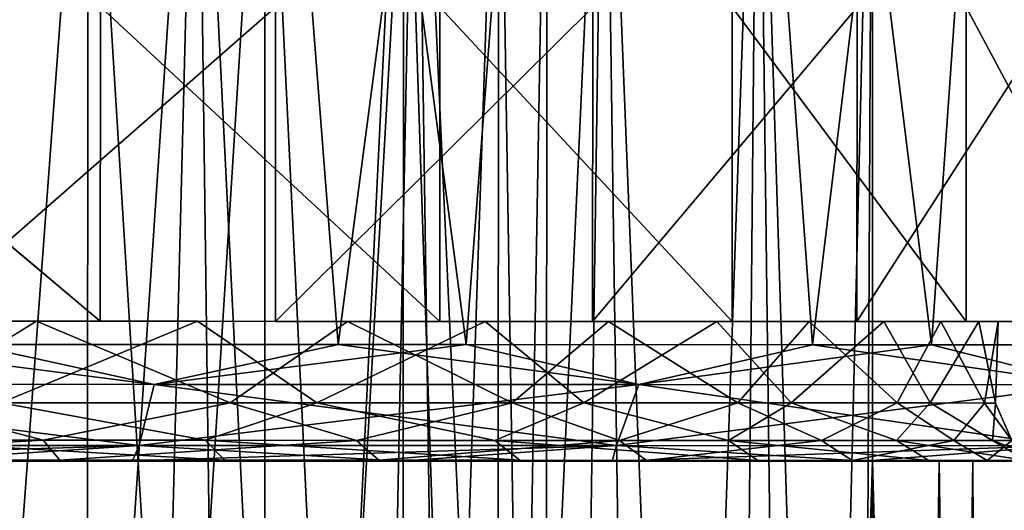
# Model space of a CAD drawing. Extents: x -0.063 to 0.236, y 0.001 to 0.11.
# Drawn here: x 0.02 to 0.028, y 0.088 to 0.093 of the extents above; entities that cross this region are included whole.
import ezdxf

# ---------------------------------------------------------------- set-up
doc = ezdxf.new("R2010")
doc.units = 0
doc.layers.add('L1_CHROM16', color=7, linetype='CONTINUOUS')
doc.layers.add('L7_CHROM10', color=7, linetype='CONTINUOUS')

msp = doc.modelspace()

# ---------------------------------------------------------------- linework, layer by layer
at = {"layer": 'L1_CHROM16', "color": 8, "invisible_edges": 8}
for points in [[(0.020494, 0.069324, 0.013439), (0.019096, 0.096324, 0.014231), (0.018228, 0.069325, 0.014628), (0.020494, 0.069324, 0.013439)], [(0.021196, 0.096324, -0.012974), (0.019385, 0.069324, -0.014079), (0.019096, 0.096324, -0.014231), (0.021196, 0.096324, -0.012974)], [(0.021196, 0.096324, 0.012974), (0.019096, 0.096324, 0.014231), (0.020494, 0.069324, 0.013439), (0.021196, 0.096324, 0.012974)], [(0.021548, 0.069324, -0.012711), (0.019385, 0.069324, -0.014079), (0.021196, 0.096324, -0.012974), (0.021548, 0.069324, -0.012711)], [(0.022539, 0.069323, 0.011901), (0.021196, 0.096324, 0.012974), (0.020494, 0.069324, 0.013439), (0.022539, 0.069323, 0.011901)], [(0.023079, 0.096323, -0.01141), (0.021548, 0.069324, -0.012711), (0.021196, 0.096324, -0.012974), (0.023079, 0.096323, -0.01141)], [(0.023079, 0.096323, 0.01141), (0.021196, 0.096324, 0.012974), (0.022539, 0.069323, 0.011901), (0.023079, 0.096323, 0.01141)], [(0.023463, 0.069323, -0.011014), (0.021548, 0.069324, -0.012711), (0.023079, 0.096323, -0.01141), (0.023463, 0.069323, -0.011014)], [(0.023079, 0.096323, 0.01141), (0.022539, 0.069323, 0.011901), (0.024312, 0.069323, 0.010056), (0.023079, 0.096323, 0.01141)], [(0.023079, 0.096323, -0.01141), (0.024699, 0.096322, -0.009575), (0.023463, 0.069323, -0.011014), (0.023079, 0.096323, -0.01141)], [(0.023079, 0.096323, 0.01141), (0.024312, 0.069323, 0.010056), (0.024699, 0.096322, 0.009575), (0.023079, 0.096323, 0.01141)], [(0.024699, 0.096322, -0.009575), (0.025081, 0.069322, -0.009032), (0.023463, 0.069323, -0.011014), (0.024699, 0.096322, -0.009575)], [(0.024699, 0.096322, 0.009575), (0.024312, 0.069323, 0.010056), (0.025766, 0.069322, 0.00795), (0.024699, 0.096322, 0.009575)], [(0.024699, 0.096322, -0.009575), (0.026018, 0.096322, -0.007513), (0.025081, 0.069322, -0.009032), (0.024699, 0.096322, -0.009575)], [(0.024699, 0.096322, 0.009575), (0.025766, 0.069322, 0.00795), (0.026018, 0.096322, 0.007513), (0.024699, 0.096322, 0.009575)], [(0.026018, 0.096322, -0.007513), (0.026361, 0.069322, -0.006816), (0.025081, 0.069322, -0.009032), (0.026018, 0.096322, -0.007513)], [(0.026018, 0.096322, 0.007513), (0.025766, 0.069322, 0.00795), (0.026863, 0.069322, 0.005638), (0.026018, 0.096322, 0.007513)], [(0.026018, 0.096322, -0.007513), (0.027005, 0.096322, -0.005274), (0.026361, 0.069322, -0.006816), (0.026018, 0.096322, -0.007513)], [(0.026018, 0.096322, 0.007513), (0.026863, 0.069322, 0.005638), (0.027005, 0.096322, 0.005274), (0.026018, 0.096322, 0.007513)], [(0.027005, 0.096322, -0.005274), (0.027003, 0.088822, -0.005274), (0.026361, 0.069322, -0.006816), (0.027005, 0.096322, -0.005274)], [(0.027005, 0.096322, 0.005274), (0.026863, 0.069322, 0.005638), (0.027003, 0.088822, 0.005274), (0.027005, 0.096322, 0.005274)], [(0.027005, 0.096322, 0.005274), (0.027003, 0.088822, 0.005274), (0.027003, 0.088822, -0.005274), (0.027005, 0.096322, 0.005274)], [(0.027005, 0.096322, -0.005274), (0.027005, 0.096322, 0.005274), (0.027003, 0.088822, -0.005274), (0.027005, 0.096322, -0.005274)], [(0.02025, 0.071324, 0.009053), (0.018446, 0.071325, 0.010416), (0.018454, 0.095825, 0.010416), (0.02025, 0.071324, 0.009053)], [(0.020258, 0.095824, -0.009053), (0.018454, 0.095825, -0.010416), (0.018446, 0.071325, -0.010416), (0.020258, 0.095824, -0.009053)], [(0.020258, 0.095824, -0.009053), (0.018446, 0.071325, -0.010416), (0.02025, 0.071324, -0.009053), (0.020258, 0.095824, -0.009053)], [(0.020258, 0.095824, 0.009053), (0.02025, 0.071324, 0.009053), (0.018454, 0.095825, 0.010416), (0.020258, 0.095824, 0.009053)], [(0.020258, 0.095824, 0.009053), (0.021773, 0.071323, 0.007383), (0.02025, 0.071324, 0.009053), (0.020258, 0.095824, 0.009053)], [(0.020258, 0.095824, -0.009053), (0.02025, 0.071324, -0.009053), (0.021781, 0.095823, -0.007383), (0.020258, 0.095824, -0.009053)], [(0.021781, 0.095823, -0.007383), (0.02025, 0.071324, -0.009053), (0.021773, 0.071323, -0.007383), (0.021781, 0.095823, -0.007383)], [(0.020258, 0.095824, 0.009053), (0.021781, 0.095823, 0.007383), (0.021773, 0.071323, 0.007383), (0.020258, 0.095824, 0.009053)], [(0.021781, 0.095823, 0.007383), (0.022963, 0.071323, 0.00546), (0.021773, 0.071323, 0.007383), (0.021781, 0.095823, 0.007383)], [(0.022971, 0.095823, -0.00546), (0.021773, 0.071323, -0.007383), (0.022963, 0.071323, -0.00546), (0.022971, 0.095823, -0.00546)], [(0.021781, 0.095823, -0.007383), (0.021773, 0.071323, -0.007383), (0.022971, 0.095823, -0.00546), (0.021781, 0.095823, -0.007383)], [(0.021781, 0.095823, 0.007383), (0.022971, 0.095823, 0.00546), (0.022963, 0.071323, 0.00546), (0.021781, 0.095823, 0.007383)], [(0.022971, 0.095823, 0.00546), (0.02378, 0.071323, 0.003352), (0.022963, 0.071323, 0.00546), (0.022971, 0.095823, 0.00546)], [(0.023788, 0.095823, -0.003352), (0.022963, 0.071323, -0.00546), (0.02378, 0.071323, -0.003352), (0.023788, 0.095823, -0.003352)], [(0.022971, 0.095823, -0.00546), (0.022963, 0.071323, -0.00546), (0.023788, 0.095823, -0.003352), (0.022971, 0.095823, -0.00546)], [(0.022971, 0.095823, 0.00546), (0.023788, 0.095823, 0.003352), (0.02378, 0.071323, 0.003352), (0.022971, 0.095823, 0.00546)], [(0.023788, 0.095823, 0.003352), (0.024195, 0.071323, 0.00113), (0.02378, 0.071323, 0.003352), (0.023788, 0.095823, 0.003352)], [(0.024203, 0.095823, -0.00113), (0.02378, 0.071323, -0.003352), (0.024195, 0.071323, -0.00113), (0.024203, 0.095823, -0.00113)], [(0.023788, 0.095823, -0.003352), (0.02378, 0.071323, -0.003352), (0.024203, 0.095823, -0.00113), (0.023788, 0.095823, -0.003352)], [(0.023788, 0.095823, 0.003352), (0.024203, 0.095823, 0.00113), (0.024195, 0.071323, 0.00113), (0.023788, 0.095823, 0.003352)], [(0.024203, 0.095823, 0.00113), (0.024195, 0.071323, -0.00113), (0.024195, 0.071323, 0.00113), (0.024203, 0.095823, 0.00113)], [(0.024203, 0.095823, -0.00113), (0.024195, 0.071323, -0.00113), (0.024203, 0.095823, 0.00113), (0.024203, 0.095823, -0.00113)], [(0.027003, 0.088822, -0.005274), (0.027268, 0.069322, -0.004424), (0.026361, 0.069322, -0.006816), (0.027003, 0.088822, -0.005274)], [(0.027003, 0.088822, 0.005274), (0.026863, 0.069322, 0.005638), (0.027575, 0.069321, 0.00318), (0.027003, 0.088822, 0.005274)], [(0.027003, 0.088822, 0.005274), (0.027577, 0.088821, -0.003203), (0.027003, 0.088822, -0.005274), (0.027003, 0.088822, 0.005274)], [(0.027003, 0.088822, 0.005274), (0.027866, 0.088821, -0.001074), (0.027577, 0.088821, -0.003203), (0.027003, 0.088822, 0.005274)], [(0.027003, 0.088822, 0.005274), (0.027866, 0.088821, 0.001074), (0.027866, 0.088821, -0.001074), (0.027003, 0.088822, 0.005274)], [(0.027003, 0.088822, 0.005274), (0.027577, 0.088821, 0.003203), (0.027866, 0.088821, 0.001074), (0.027003, 0.088822, 0.005274)], [(0.027003, 0.088822, -0.005274), (0.027577, 0.088821, -0.003203), (0.027268, 0.069322, -0.004424), (0.027003, 0.088822, -0.005274)], [(0.027003, 0.088822, 0.005274), (0.027575, 0.069321, 0.00318), (0.027577, 0.088821, 0.003203), (0.027003, 0.088822, 0.005274)], [(0.027577, 0.088821, -0.003203), (0.02778, 0.069321, -0.001917), (0.027268, 0.069322, -0.004424), (0.027577, 0.088821, -0.003203)], [(0.027866, 0.088821, 0.001074), (0.027575, 0.069321, 0.00318), (0.027883, 0.069321, 0.00064), (0.027866, 0.088821, 0.001074)], [(0.027577, 0.088821, 0.003203), (0.027575, 0.069321, 0.00318), (0.027866, 0.088821, 0.001074), (0.027577, 0.088821, 0.003203)], [(0.027577, 0.088821, -0.003203), (0.027866, 0.088821, -0.001074), (0.02778, 0.069321, -0.001917), (0.027577, 0.088821, -0.003203)], [(0.027866, 0.088821, -0.001074), (0.027883, 0.069321, 0.00064), (0.02778, 0.069321, -0.001917), (0.027866, 0.088821, -0.001074)], [(0.027866, 0.088821, -0.001074), (0.027866, 0.088821, 0.001074), (0.027883, 0.069321, 0.00064), (0.027866, 0.088821, -0.001074)]]:
    msp.add_3dface(points, dxfattribs=at)
at = {"layer": 'L7_CHROM10', "color": 8, "invisible_edges": 8}
for points in [[(0.020852, 0.109824, 0.028667), (0.016481, 0.109825, 0.029665), (0.019253, 0.089824, 0.029111), (0.020852, 0.109824, 0.028667)], [(0.020852, 0.109824, -0.028667), (0.018101, 0.089825, -0.029374), (0.016481, 0.109825, -0.029665), (0.020852, 0.109824, -0.028667)], [(0.022411, 0.089823, -0.028137), (0.018101, 0.089825, -0.029374), (0.020852, 0.109824, -0.028667), (0.022411, 0.089823, -0.028137)], [(0.023511, 0.089823, 0.027705), (0.020852, 0.109824, 0.028667), (0.019253, 0.089824, 0.029111), (0.023511, 0.089823, 0.027705)], [(0.025026, 0.109822, 0.027029), (0.020852, 0.109824, 0.028667), (0.023511, 0.089823, 0.027705), (0.025026, 0.109822, 0.027029)], [(0.025026, 0.109822, -0.027029), (0.022411, 0.089823, -0.028137), (0.020852, 0.109824, -0.028667), (0.025026, 0.109822, -0.027029)], [(0.026488, 0.089822, -0.026271), (0.022411, 0.089823, -0.028137), (0.025026, 0.109822, -0.027029), (0.026488, 0.089822, -0.026271)], [(0.027511, 0.089822, 0.02568), (0.025026, 0.109822, 0.027029), (0.023511, 0.089823, 0.027705), (0.027511, 0.089822, 0.02568)], [(0.028909, 0.109821, 0.024787), (0.025026, 0.109822, 0.027029), (0.027511, 0.089822, 0.02568), (0.028909, 0.109821, 0.024787)], [(0.028909, 0.109821, -0.024787), (0.026488, 0.089822, -0.026271), (0.025026, 0.109822, -0.027029), (0.028909, 0.109821, -0.024787)], [(0.030242, 0.089821, -0.023819), (0.026488, 0.089822, -0.026271), (0.028909, 0.109821, -0.024787), (0.030242, 0.089821, -0.023819)], [(0.031166, 0.08982, 0.023082), (0.028909, 0.109821, 0.024787), (0.027511, 0.089822, 0.02568), (0.031166, 0.08982, 0.023082)], [(0.020365, 0.090024, -0.016221), (0.017145, 0.092725, -0.017511), (0.017144, 0.090025, -0.017511), (0.020365, 0.090024, -0.016221)], [(0.020366, 0.092724, -0.016221), (0.017145, 0.092725, -0.017511), (0.020365, 0.090024, -0.016221), (0.020366, 0.092724, -0.016221)], [(0.021871, 0.092723, 0.015353), (0.018786, 0.090025, 0.016943), (0.018787, 0.092725, 0.016943), (0.021871, 0.092723, 0.015353)], [(0.021871, 0.092723, 0.015353), (0.02187, 0.090023, 0.015353), (0.018786, 0.090025, 0.016943), (0.021871, 0.092723, 0.015353)], [(0.023284, 0.090023, -0.014345), (0.020366, 0.092724, -0.016221), (0.020365, 0.090024, -0.016221), (0.023284, 0.090023, -0.014345)], [(0.023285, 0.092723, -0.014345), (0.020366, 0.092724, -0.016221), (0.023284, 0.090023, -0.014345), (0.023285, 0.092723, -0.014345)], [(0.024598, 0.092723, 0.013208), (0.02187, 0.090023, 0.015353), (0.021871, 0.092723, 0.015353), (0.024598, 0.092723, 0.013208)], [(0.024598, 0.092723, 0.013208), (0.024597, 0.090023, 0.013208), (0.02187, 0.090023, 0.015353), (0.024598, 0.092723, 0.013208)], [(0.025795, 0.090022, -0.011951), (0.023285, 0.092723, -0.014345), (0.023284, 0.090023, -0.014345), (0.025795, 0.090022, -0.011951)], [(0.025796, 0.092722, -0.011951), (0.023285, 0.092723, -0.014345), (0.025795, 0.090022, -0.011951), (0.025796, 0.092722, -0.011951)], [(0.024598, 0.092723, 0.013208), (0.02687, 0.092722, 0.010586), (0.024597, 0.090023, 0.013208), (0.024598, 0.092723, 0.013208)], [(0.02687, 0.092722, 0.010586), (0.026869, 0.090022, 0.010586), (0.024597, 0.090023, 0.013208), (0.02687, 0.092722, 0.010586)], [(0.025796, 0.092722, -0.011951), (0.025795, 0.090022, -0.011951), (0.027808, 0.090021, -0.009125), (0.025796, 0.092722, -0.011951)], [(0.025796, 0.092722, -0.011951), (0.027808, 0.090021, -0.009125), (0.027809, 0.092721, -0.009125), (0.025796, 0.092722, -0.011951)], [(0.02687, 0.092722, 0.010586), (0.028605, 0.092721, 0.007581), (0.026869, 0.090022, 0.010586), (0.02687, 0.092722, 0.010586)], [(0.028605, 0.092721, 0.007581), (0.028604, 0.090021, 0.007581), (0.026869, 0.090022, 0.010586), (0.028605, 0.092721, 0.007581)], [(0.027809, 0.092721, -0.009125), (0.027808, 0.090021, -0.009125), (0.029249, 0.090021, -0.005969), (0.027809, 0.092721, -0.009125)], [(0.027809, 0.092721, -0.009125), (0.029249, 0.090021, -0.005969), (0.02925, 0.092721, -0.005969), (0.027809, 0.092721, -0.009125)], [(0.019816, 0.090024, -0.014077), (0.020365, 0.090024, -0.016221), (0.016823, 0.090025, -0.015362), (0.019816, 0.090024, -0.014077)], [(0.016823, 0.090025, -0.015362), (0.020365, 0.090024, -0.016221), (0.017144, 0.090025, -0.017511), (0.016823, 0.090025, -0.015362)], [(0.019816, 0.090024, -0.014077), (0.016823, 0.090025, -0.015362), (0.018666, 0.089325, -0.014656), (0.019816, 0.090024, -0.014077)], [(0.018786, 0.090025, 0.016943), (0.02187, 0.090023, 0.015353), (0.018352, 0.090025, 0.014795), (0.018786, 0.090025, 0.016943)], [(0.02187, 0.090023, 0.015353), (0.0212, 0.090024, 0.013214), (0.018352, 0.090025, 0.014795), (0.02187, 0.090023, 0.015353)], [(0.0212, 0.090024, 0.013214), (0.019514, 0.089324, 0.01424), (0.018352, 0.090025, 0.014795), (0.0212, 0.090024, 0.013214)], [(0.02148, 0.089324, -0.013015), (0.019816, 0.090024, -0.014077), (0.018666, 0.089325, -0.014656), (0.02148, 0.089324, -0.013015)], [(0.022227, 0.089323, 0.012437), (0.019514, 0.089324, 0.01424), (0.0212, 0.090024, 0.013214), (0.022227, 0.089323, 0.012437)], [(0.02249, 0.090023, -0.012216), (0.023284, 0.090023, -0.014345), (0.019816, 0.090024, -0.014077), (0.02249, 0.090023, -0.012216)], [(0.019816, 0.090024, -0.014077), (0.023284, 0.090023, -0.014345), (0.020365, 0.090024, -0.016221), (0.019816, 0.090024, -0.014077)], [(0.02249, 0.090023, -0.012216), (0.019816, 0.090024, -0.014077), (0.02148, 0.089324, -0.013015), (0.02249, 0.090023, -0.012216)], [(0.02187, 0.090023, 0.015353), (0.024597, 0.090023, 0.013208), (0.0212, 0.090024, 0.013214), (0.02187, 0.090023, 0.015353)], [(0.0212, 0.090024, 0.013214), (0.024597, 0.090023, 0.013208), (0.023672, 0.090023, 0.011092), (0.0212, 0.090024, 0.013214)], [(0.023672, 0.090023, 0.011092), (0.022227, 0.089323, 0.012437), (0.0212, 0.090024, 0.013214), (0.023672, 0.090023, 0.011092)], [(0.023906, 0.089323, -0.010841), (0.02249, 0.090023, -0.012216), (0.02148, 0.089324, -0.013015), (0.023906, 0.089323, -0.010841)], [(0.023672, 0.090023, 0.011092), (0.024521, 0.089323, 0.010124), (0.022227, 0.089323, 0.012437), (0.023672, 0.090023, 0.011092)], [(0.024734, 0.090022, -0.009855), (0.025795, 0.090022, -0.011951), (0.02249, 0.090023, -0.012216), (0.024734, 0.090022, -0.009855)], [(0.025795, 0.090022, -0.011951), (0.023284, 0.090023, -0.014345), (0.02249, 0.090023, -0.012216), (0.025795, 0.090022, -0.011951)], [(0.02249, 0.090023, -0.012216), (0.023906, 0.089323, -0.010841), (0.024734, 0.090022, -0.009855), (0.02249, 0.090023, -0.012216)], [(0.024597, 0.090023, 0.013208), (0.026869, 0.090022, 0.010586), (0.023672, 0.090023, 0.011092), (0.024597, 0.090023, 0.013208)], [(0.023672, 0.090023, 0.011092), (0.026869, 0.090022, 0.010586), (0.025666, 0.090022, 0.008516), (0.023672, 0.090023, 0.011092)], [(0.023672, 0.090023, 0.011092), (0.025666, 0.090022, 0.008516), (0.024521, 0.089323, 0.010124), (0.023672, 0.090023, 0.011092)], [(0.024734, 0.090022, -0.009855), (0.023906, 0.089323, -0.010841), (0.025845, 0.089322, -0.008223), (0.024734, 0.090022, -0.009855)], [(0.025666, 0.090022, 0.008516), (0.026303, 0.089322, 0.007397), (0.024521, 0.089323, 0.010124), (0.025666, 0.090022, 0.008516)], [(0.026457, 0.090022, -0.00709), (0.027808, 0.090021, -0.009125), (0.024734, 0.090022, -0.009855), (0.026457, 0.090022, -0.00709)], [(0.027808, 0.090021, -0.009125), (0.025795, 0.090022, -0.011951), (0.024734, 0.090022, -0.009855), (0.027808, 0.090021, -0.009125)], [(0.024734, 0.090022, -0.009855), (0.025845, 0.089322, -0.008223), (0.026457, 0.090022, -0.00709), (0.024734, 0.090022, -0.009855)], [(0.026869, 0.090022, 0.010586), (0.028604, 0.090021, 0.007581), (0.025666, 0.090022, 0.008516), (0.026869, 0.090022, 0.010586)], [(0.025666, 0.090022, 0.008516), (0.028604, 0.090021, 0.007581), (0.027101, 0.090022, 0.005592), (0.025666, 0.090022, 0.008516)], [(0.025666, 0.090022, 0.008516), (0.027101, 0.090022, 0.005592), (0.026303, 0.089322, 0.007397), (0.025666, 0.090022, 0.008516)], [(0.026457, 0.090022, -0.00709), (0.025845, 0.089322, -0.008223), (0.027216, 0.089322, -0.005268), (0.026457, 0.090022, -0.00709)], [(0.027101, 0.090022, 0.005592), (0.027499, 0.089322, 0.004367), (0.026303, 0.089322, 0.007397), (0.027101, 0.090022, 0.005592)], [(0.027589, 0.090021, -0.004036), (0.029249, 0.090021, -0.005969), (0.026457, 0.090022, -0.00709), (0.027589, 0.090021, -0.004036)], [(0.029249, 0.090021, -0.005969), (0.027808, 0.090021, -0.009125), (0.026457, 0.090022, -0.00709), (0.029249, 0.090021, -0.005969)], [(0.026457, 0.090022, -0.00709), (0.027216, 0.089322, -0.005268), (0.027589, 0.090021, -0.004036), (0.026457, 0.090022, -0.00709)], [(0.028604, 0.090021, 0.007581), (0.029738, 0.090021, 0.004303), (0.027101, 0.090022, 0.005592), (0.028604, 0.090021, 0.007581)], [(0.027101, 0.090022, 0.005592), (0.029738, 0.090021, 0.004303), (0.027917, 0.090021, 0.002438), (0.027101, 0.090022, 0.005592)], [(0.027101, 0.090022, 0.005592), (0.027917, 0.090021, 0.002438), (0.027499, 0.089322, 0.004367), (0.027101, 0.090022, 0.005592)], [(0.027589, 0.090021, -0.004036), (0.027216, 0.089322, -0.005268), (0.027966, 0.089321, -0.002098), (0.027589, 0.090021, -0.004036)], [(0.027917, 0.090021, 0.002438), (0.028061, 0.089321, 0.001158), (0.027499, 0.089322, 0.004367), (0.027917, 0.090021, 0.002438)], [(0.028082, 0.090021, -0.000815), (0.030067, 0.090021, -0.002597), (0.027589, 0.090021, -0.004036), (0.028082, 0.090021, -0.000815)], [(0.030067, 0.090021, -0.002597), (0.029249, 0.090021, -0.005969), (0.027589, 0.090021, -0.004036), (0.030067, 0.090021, -0.002597)], [(0.027589, 0.090021, -0.004036), (0.027966, 0.089321, -0.002098), (0.028082, 0.090021, -0.000815), (0.027589, 0.090021, -0.004036)], [(0.029738, 0.090021, 0.004303), (0.030232, 0.090021, 0.000868), (0.027917, 0.090021, 0.002438), (0.029738, 0.090021, 0.004303)], [(0.027917, 0.090021, 0.002438), (0.030232, 0.090021, 0.000868), (0.028082, 0.090021, -0.000815), (0.027917, 0.090021, 0.002438)], [(0.027917, 0.090021, 0.002438), (0.028082, 0.090021, -0.000815), (0.028061, 0.089321, 0.001158), (0.027917, 0.090021, 0.002438)], [(0.028082, 0.090021, -0.000815), (0.027966, 0.089321, -0.002098), (0.028061, 0.089321, 0.001158), (0.028082, 0.090021, -0.000815)], [(0.030232, 0.090021, 0.000868), (0.030067, 0.090021, -0.002597), (0.028082, 0.090021, -0.000815), (0.030232, 0.090021, 0.000868)], [(0.020828, 0.089482, 0.02861), (0.019253, 0.089824, 0.029111), (0.016463, 0.089483, 0.029606), (0.020828, 0.089482, 0.02861)], [(0.020828, 0.089482, -0.02861), (0.016465, 0.089483, -0.029605), (0.018101, 0.089825, -0.029374), (0.020828, 0.089482, -0.02861)], [(0.022411, 0.089823, -0.028137), (0.020828, 0.089482, -0.02861), (0.018101, 0.089825, -0.029374), (0.022411, 0.089823, -0.028137)], [(0.023511, 0.089823, 0.027705), (0.019253, 0.089824, 0.029111), (0.020828, 0.089482, 0.02861), (0.023511, 0.089823, 0.027705)], [(0.024993, 0.08948, 0.026975), (0.023511, 0.089823, 0.027705), (0.020828, 0.089482, 0.02861), (0.024993, 0.08948, 0.026975)], [(0.024993, 0.08948, -0.026975), (0.020828, 0.089482, -0.02861), (0.022411, 0.089823, -0.028137), (0.024993, 0.08948, -0.026975)], [(0.026488, 0.089822, -0.026271), (0.024993, 0.08948, -0.026975), (0.022411, 0.089823, -0.028137), (0.026488, 0.089822, -0.026271)], [(0.027511, 0.089822, 0.02568), (0.023511, 0.089823, 0.027705), (0.024993, 0.08948, 0.026975), (0.027511, 0.089822, 0.02568)], [(0.028868, 0.089479, 0.024737), (0.027511, 0.089822, 0.02568), (0.024993, 0.08948, 0.026975), (0.028868, 0.089479, 0.024737)], [(0.028868, 0.089479, -0.024737), (0.024993, 0.08948, -0.026975), (0.026488, 0.089822, -0.026271), (0.028868, 0.089479, -0.024737)], [(0.030242, 0.089821, -0.023819), (0.028868, 0.089479, -0.024737), (0.026488, 0.089822, -0.026271), (0.030242, 0.089821, -0.023819)], [(0.031166, 0.08982, 0.023082), (0.027511, 0.089822, 0.02568), (0.028868, 0.089479, 0.024737), (0.031166, 0.08982, 0.023082)], [(0.020698, 0.088958, 0.028189), (0.016463, 0.089483, 0.029606), (0.016392, 0.088959, 0.029172), (0.020698, 0.088958, 0.028189)], [(0.020698, 0.088958, -0.028189), (0.0164, 0.088959, -0.029171), (0.016465, 0.089483, -0.029605), (0.020698, 0.088958, -0.028189)], [(0.020828, 0.089482, 0.02861), (0.016463, 0.089483, 0.029606), (0.020698, 0.088958, 0.028189), (0.020828, 0.089482, 0.02861)], [(0.020828, 0.089482, -0.02861), (0.020698, 0.088958, -0.028189), (0.016465, 0.089483, -0.029605), (0.020828, 0.089482, -0.02861)], [(0.024802, 0.088956, -0.026579), (0.020698, 0.088958, -0.028189), (0.020828, 0.089482, -0.02861), (0.024802, 0.088956, -0.026579)], [(0.024993, 0.08948, 0.026975), (0.020828, 0.089482, 0.02861), (0.020698, 0.088958, 0.028189), (0.024993, 0.08948, 0.026975)], [(0.024993, 0.08948, 0.026975), (0.020698, 0.088958, 0.028189), (0.024802, 0.088956, 0.026579), (0.024993, 0.08948, 0.026975)], [(0.024993, 0.08948, -0.026975), (0.024802, 0.088956, -0.026579), (0.020828, 0.089482, -0.02861), (0.024993, 0.08948, -0.026975)], [(0.028621, 0.088955, -0.024374), (0.024802, 0.088956, -0.026579), (0.024993, 0.08948, -0.026975), (0.028621, 0.088955, -0.024374)], [(0.028868, 0.089479, 0.024737), (0.024993, 0.08948, 0.026975), (0.024802, 0.088956, 0.026579), (0.028868, 0.089479, 0.024737)], [(0.028868, 0.089479, 0.024737), (0.024802, 0.088956, 0.026579), (0.028621, 0.088955, 0.024374), (0.028868, 0.089479, 0.024737)], [(0.028868, 0.089479, -0.024737), (0.028621, 0.088955, -0.024374), (0.024993, 0.08948, -0.026975), (0.028868, 0.089479, -0.024737)], [(0.019873, 0.089002, -0.014179), (0.018666, 0.089325, -0.014656), (0.016858, 0.089003, -0.015473), (0.019873, 0.089002, -0.014179)], [(0.021267, 0.089002, 0.01331), (0.018398, 0.089003, 0.014903), (0.019514, 0.089324, 0.01424), (0.021267, 0.089002, 0.01331)], [(0.02148, 0.089324, -0.013015), (0.018666, 0.089325, -0.014656), (0.019873, 0.089002, -0.014179), (0.02148, 0.089324, -0.013015)], [(0.022227, 0.089323, 0.012437), (0.021267, 0.089002, 0.01331), (0.019514, 0.089324, 0.01424), (0.022227, 0.089323, 0.012437)], [(0.022566, 0.089001, -0.012305), (0.02148, 0.089324, -0.013015), (0.019873, 0.089002, -0.014179), (0.022566, 0.089001, -0.012305)], [(0.023757, 0.089001, 0.011173), (0.021267, 0.089002, 0.01331), (0.022227, 0.089323, 0.012437), (0.023757, 0.089001, 0.011173)], [(0.023906, 0.089323, -0.010841), (0.02148, 0.089324, -0.013015), (0.022566, 0.089001, -0.012305), (0.023906, 0.089323, -0.010841)], [(0.022227, 0.089323, 0.012437), (0.024521, 0.089323, 0.010124), (0.023757, 0.089001, 0.011173), (0.022227, 0.089323, 0.012437)], [(0.023906, 0.089323, -0.010841), (0.022566, 0.089001, -0.012305), (0.024827, 0.089, -0.009927), (0.023906, 0.089323, -0.010841)], [(0.024521, 0.089323, 0.010124), (0.025765, 0.089, 0.008578), (0.023757, 0.089001, 0.011173), (0.024521, 0.089323, 0.010124)], [(0.023906, 0.089323, -0.010841), (0.024827, 0.089, -0.009927), (0.025845, 0.089322, -0.008223), (0.023906, 0.089323, -0.010841)], [(0.024521, 0.089323, 0.010124), (0.026303, 0.089322, 0.007397), (0.025765, 0.089, 0.008578), (0.024521, 0.089323, 0.010124)], [(0.025845, 0.089322, -0.008223), (0.024827, 0.089, -0.009927), (0.026563, 0.089, -0.007142), (0.025845, 0.089322, -0.008223)], [(0.026303, 0.089322, 0.007397), (0.02721, 0.089, 0.005632), (0.025765, 0.089, 0.008578), (0.026303, 0.089322, 0.007397)], [(0.025845, 0.089322, -0.008223), (0.026563, 0.089, -0.007142), (0.027216, 0.089322, -0.005268), (0.025845, 0.089322, -0.008223)], [(0.026303, 0.089322, 0.007397), (0.027499, 0.089322, 0.004367), (0.02721, 0.089, 0.005632), (0.026303, 0.089322, 0.007397)], [(0.027216, 0.089322, -0.005268), (0.026563, 0.089, -0.007142), (0.027702, 0.088999, -0.004065), (0.027216, 0.089322, -0.005268)], [(0.027499, 0.089322, 0.004367), (0.028033, 0.088999, 0.002456), (0.02721, 0.089, 0.005632), (0.027499, 0.089322, 0.004367)], [(0.027216, 0.089322, -0.005268), (0.027702, 0.088999, -0.004065), (0.027966, 0.089321, -0.002098), (0.027216, 0.089322, -0.005268)], [(0.027499, 0.089322, 0.004367), (0.028061, 0.089321, 0.001158), (0.028033, 0.088999, 0.002456), (0.027499, 0.089322, 0.004367)], [(0.027966, 0.089321, -0.002098), (0.027702, 0.088999, -0.004065), (0.028199, 0.088999, -0.000821), (0.027966, 0.089321, -0.002098)], [(0.027966, 0.089321, -0.002098), (0.028199, 0.088999, -0.000821), (0.028061, 0.089321, 0.001158), (0.027966, 0.089321, -0.002098)], [(0.028061, 0.089321, 0.001158), (0.028199, 0.088999, -0.000821), (0.028033, 0.088999, 0.002456), (0.028061, 0.089321, 0.001158)], [(0.016392, 0.088959, 0.029172), (0.016314, 0.088825, 0.028678), (0.020698, 0.088958, 0.028189), (0.016392, 0.088959, 0.029172)], [(0.016314, 0.088825, 0.028678), (0.020641, 0.088824, 0.027684), (0.020698, 0.088958, 0.028189), (0.016314, 0.088825, 0.028678)], [(0.020698, 0.088958, -0.028189), (0.018724, 0.088825, -0.02821), (0.0164, 0.088959, -0.029171), (0.020698, 0.088958, -0.028189)], [(0.019873, 0.089002, -0.014179), (0.016858, 0.089003, -0.015473), (0.016946, 0.088832, -0.015756), (0.019873, 0.089002, -0.014179)], [(0.019873, 0.089002, -0.014179), (0.016946, 0.088832, -0.015756), (0.020017, 0.088831, -0.014438), (0.019873, 0.089002, -0.014179)], [(0.018515, 0.088832, 0.015175), (0.018398, 0.089003, 0.014903), (0.021436, 0.088831, 0.013553), (0.018515, 0.088832, 0.015175)], [(0.018398, 0.089003, 0.014903), (0.021267, 0.089002, 0.01331), (0.021436, 0.088831, 0.013553), (0.018398, 0.089003, 0.014903)], [(0.022952, 0.088823, -0.026854), (0.018724, 0.088825, -0.02821), (0.020698, 0.088958, -0.028189), (0.022952, 0.088823, -0.026854)], [(0.022566, 0.089001, -0.012305), (0.019873, 0.089002, -0.014179), (0.020017, 0.088831, -0.014438), (0.022566, 0.089001, -0.012305)], [(0.022566, 0.089001, -0.012305), (0.020017, 0.088831, -0.014438), (0.022759, 0.08883, -0.01253), (0.022566, 0.089001, -0.012305)], [(0.020698, 0.088958, 0.028189), (0.020641, 0.088824, 0.027684), (0.024802, 0.088956, 0.026579), (0.020698, 0.088958, 0.028189)], [(0.020641, 0.088824, 0.027684), (0.024766, 0.088822, 0.02604), (0.024802, 0.088956, 0.026579), (0.020641, 0.088824, 0.027684)], [(0.024802, 0.088956, -0.026579), (0.022952, 0.088823, -0.026854), (0.020698, 0.088958, -0.028189), (0.024802, 0.088956, -0.026579)], [(0.021436, 0.088831, 0.013553), (0.021267, 0.089002, 0.01331), (0.023971, 0.08883, 0.011377), (0.021436, 0.088831, 0.013553)], [(0.021267, 0.089002, 0.01331), (0.023757, 0.089001, 0.011173), (0.023971, 0.08883, 0.011377), (0.021267, 0.089002, 0.01331)], [(0.024827, 0.089, -0.009927), (0.022566, 0.089001, -0.012305), (0.022759, 0.08883, -0.01253), (0.024827, 0.089, -0.009927)], [(0.024827, 0.089, -0.009927), (0.022759, 0.08883, -0.01253), (0.025061, 0.088829, -0.010108), (0.024827, 0.089, -0.009927)], [(0.026923, 0.088822, -0.024868), (0.022952, 0.088823, -0.026854), (0.024802, 0.088956, -0.026579), (0.026923, 0.088822, -0.024868)], [(0.023971, 0.08883, 0.011377), (0.023757, 0.089001, 0.011173), (0.026017, 0.088829, 0.008735), (0.023971, 0.08883, 0.011377)], [(0.023757, 0.089001, 0.011173), (0.025765, 0.089, 0.008578), (0.026017, 0.088829, 0.008735), (0.023757, 0.089001, 0.011173)], [(0.024802, 0.088956, 0.026579), (0.024766, 0.088822, 0.02604), (0.028621, 0.088955, 0.024374), (0.024802, 0.088956, 0.026579)], [(0.024766, 0.088822, 0.02604), (0.028591, 0.088821, 0.023787), (0.028621, 0.088955, 0.024374), (0.024766, 0.088822, 0.02604)], [(0.028621, 0.088955, -0.024374), (0.026923, 0.088822, -0.024868), (0.024802, 0.088956, -0.026579), (0.028621, 0.088955, -0.024374)], [(0.026563, 0.089, -0.007142), (0.024827, 0.089, -0.009927), (0.025061, 0.088829, -0.010108), (0.026563, 0.089, -0.007142)], [(0.026563, 0.089, -0.007142), (0.025061, 0.088829, -0.010108), (0.026828, 0.088829, -0.007272), (0.026563, 0.089, -0.007142)], [(0.026017, 0.088829, 0.008735), (0.025765, 0.089, 0.008578), (0.027488, 0.088829, 0.005735), (0.026017, 0.088829, 0.008735)], [(0.025765, 0.089, 0.008578), (0.02721, 0.089, 0.005632), (0.027488, 0.088829, 0.005735), (0.025765, 0.089, 0.008578)], [(0.027702, 0.088999, -0.004065), (0.026563, 0.089, -0.007142), (0.026828, 0.088829, -0.007272), (0.027702, 0.088999, -0.004065)], [(0.027702, 0.088999, -0.004065), (0.026828, 0.088829, -0.007272), (0.027989, 0.088828, -0.004139), (0.027702, 0.088999, -0.004065)], [(0.030544, 0.08882, -0.022299), (0.026923, 0.088822, -0.024868), (0.028621, 0.088955, -0.024374), (0.030544, 0.08882, -0.022299)], [(0.027488, 0.088829, 0.005735), (0.02721, 0.089, 0.005632), (0.028326, 0.088828, 0.002501), (0.027488, 0.088829, 0.005735)], [(0.02721, 0.089, 0.005632), (0.028033, 0.088999, 0.002456), (0.028326, 0.088828, 0.002501), (0.02721, 0.089, 0.005632)], [(0.028199, 0.088999, -0.000821), (0.027702, 0.088999, -0.004065), (0.027989, 0.088828, -0.004139), (0.028199, 0.088999, -0.000821)], [(0.028199, 0.088999, -0.000821), (0.027989, 0.088828, -0.004139), (0.028495, 0.088828, -0.000836), (0.028199, 0.088999, -0.000821)], [(0.028326, 0.088828, 0.002501), (0.028033, 0.088999, 0.002456), (0.028495, 0.088828, -0.000836), (0.028326, 0.088828, 0.002501)], [(0.028033, 0.088999, 0.002456), (0.028199, 0.088999, -0.000821), (0.028495, 0.088828, -0.000836), (0.028033, 0.088999, 0.002456)], [(0.01569, 0.088826, -0.016185), (0.018724, 0.088825, -0.02821), (0.022952, 0.088823, -0.026854), (0.01569, 0.088826, -0.016185)], [(0.018873, 0.088824, -0.015112), (0.01569, 0.088826, -0.016185), (0.022952, 0.088823, -0.026854), (0.018873, 0.088824, -0.015112)], [(0.016314, 0.088825, 0.028678), (0.016633, 0.088825, 0.015941), (0.020641, 0.088824, 0.027684), (0.016314, 0.088825, 0.028678)], [(0.019747, 0.088824, 0.014683), (0.016633, 0.088825, 0.015941), (0.018515, 0.088832, 0.015175), (0.019747, 0.088824, 0.014683)], [(0.024766, 0.088822, 0.02604), (0.016633, 0.088825, 0.015941), (0.019747, 0.088824, 0.014683), (0.024766, 0.088822, 0.02604)], [(0.020641, 0.088824, 0.027684), (0.016633, 0.088825, 0.015941), (0.024766, 0.088822, 0.02604), (0.020641, 0.088824, 0.027684)], [(0.020017, 0.088831, -0.014438), (0.016946, 0.088832, -0.015756), (0.018873, 0.088824, -0.015112), (0.020017, 0.088831, -0.014438)], [(0.018515, 0.088832, 0.015175), (0.021436, 0.088831, 0.013553), (0.019747, 0.088824, 0.014683), (0.018515, 0.088832, 0.015175)], [(0.021774, 0.088823, -0.013419), (0.020017, 0.088831, -0.014438), (0.018873, 0.088824, -0.015112), (0.021774, 0.088823, -0.013419)], [(0.018873, 0.088824, -0.015112), (0.022952, 0.088823, -0.026854), (0.026923, 0.088822, -0.024868), (0.018873, 0.088824, -0.015112)], [(0.021774, 0.088823, -0.013419), (0.018873, 0.088824, -0.015112), (0.026923, 0.088822, -0.024868), (0.021774, 0.088823, -0.013419)], [(0.019747, 0.088824, 0.014683), (0.021436, 0.088831, 0.013553), (0.022545, 0.088823, 0.012823), (0.019747, 0.088824, 0.014683)], [(0.028591, 0.088821, 0.023787), (0.019747, 0.088824, 0.014683), (0.022545, 0.088823, 0.012823), (0.028591, 0.088821, 0.023787)], [(0.024766, 0.088822, 0.02604), (0.019747, 0.088824, 0.014683), (0.028591, 0.088821, 0.023787), (0.024766, 0.088822, 0.02604)], [(0.022759, 0.08883, -0.01253), (0.020017, 0.088831, -0.014438), (0.021774, 0.088823, -0.013419), (0.022759, 0.08883, -0.01253)], [(0.021436, 0.088831, 0.013553), (0.023971, 0.08883, 0.011377), (0.022545, 0.088823, 0.012823), (0.021436, 0.088831, 0.013553)], [(0.024276, 0.088823, -0.011178), (0.022759, 0.08883, -0.01253), (0.021774, 0.088823, -0.013419), (0.024276, 0.088823, -0.011178)], [(0.021774, 0.088823, -0.013419), (0.026923, 0.088822, -0.024868), (0.030544, 0.08882, -0.022299), (0.021774, 0.088823, -0.013419)], [(0.024276, 0.088823, -0.011178), (0.021774, 0.088823, -0.013419), (0.030544, 0.08882, -0.022299), (0.024276, 0.088823, -0.011178)], [(0.022545, 0.088823, 0.012823), (0.023971, 0.08883, 0.011377), (0.02491, 0.088822, 0.010439), (0.022545, 0.088823, 0.012823)], [(0.032028, 0.08882, 0.020976), (0.022545, 0.088823, 0.012823), (0.02491, 0.088822, 0.010439), (0.032028, 0.08882, 0.020976)], [(0.028591, 0.088821, 0.023787), (0.022545, 0.088823, 0.012823), (0.032028, 0.08882, 0.020976), (0.028591, 0.088821, 0.023787)], [(0.025061, 0.088829, -0.010108), (0.022759, 0.08883, -0.01253), (0.024276, 0.088823, -0.011178), (0.025061, 0.088829, -0.010108)], [(0.023971, 0.08883, 0.011377), (0.026017, 0.088829, 0.008735), (0.02491, 0.088822, 0.010439), (0.023971, 0.08883, 0.011377)], [(0.025061, 0.088829, -0.010108), (0.024276, 0.088823, -0.011178), (0.026274, 0.088822, -0.008478), (0.025061, 0.088829, -0.010108)], [(0.024276, 0.088823, -0.011178), (0.030544, 0.08882, -0.022299), (0.03373, 0.088819, -0.019207), (0.024276, 0.088823, -0.011178)], [(0.024276, 0.088823, -0.011178), (0.03373, 0.088819, -0.019207), (0.036408, 0.088818, -0.015665), (0.024276, 0.088823, -0.011178)], [(0.026274, 0.088822, -0.008478), (0.024276, 0.088823, -0.011178), (0.036408, 0.088818, -0.015665), (0.026274, 0.088822, -0.008478)], [(0.026017, 0.088829, 0.008735), (0.026747, 0.088822, 0.007627), (0.02491, 0.088822, 0.010439), (0.026017, 0.088829, 0.008735)], [(0.037424, 0.088818, 0.013956), (0.02491, 0.088822, 0.010439), (0.026747, 0.088822, 0.007627), (0.037424, 0.088818, 0.013956)], [(0.034995, 0.088819, 0.017673), (0.02491, 0.088822, 0.010439), (0.037424, 0.088818, 0.013956), (0.034995, 0.088819, 0.017673)], [(0.032028, 0.08882, 0.020976), (0.02491, 0.088822, 0.010439), (0.034995, 0.088819, 0.017673), (0.032028, 0.08882, 0.020976)], [(0.026828, 0.088829, -0.007272), (0.025061, 0.088829, -0.010108), (0.026274, 0.088822, -0.008478), (0.026828, 0.088829, -0.007272)], [(0.026017, 0.088829, 0.008735), (0.027488, 0.088829, 0.005735), (0.026747, 0.088822, 0.007627), (0.026017, 0.088829, 0.008735)], [(0.026828, 0.088829, -0.007272), (0.026274, 0.088822, -0.008478), (0.027689, 0.088821, -0.005432), (0.026828, 0.088829, -0.007272)], [(0.026274, 0.088822, -0.008478), (0.036408, 0.088818, -0.015665), (0.038513, 0.088818, -0.011756), (0.026274, 0.088822, -0.008478)], [(0.027689, 0.088821, -0.005432), (0.026274, 0.088822, -0.008478), (0.038513, 0.088818, -0.011756), (0.027689, 0.088821, -0.005432)], [(0.027488, 0.088829, 0.005735), (0.027981, 0.088821, 0.004503), (0.026747, 0.088822, 0.007627), (0.027488, 0.088829, 0.005735)], [(0.039256, 0.088817, 0.009912), (0.026747, 0.088822, 0.007627), (0.027981, 0.088821, 0.004503), (0.039256, 0.088817, 0.009912)], [(0.037424, 0.088818, 0.013956), (0.026747, 0.088822, 0.007627), (0.039256, 0.088817, 0.009912), (0.037424, 0.088818, 0.013956)], [(0.027989, 0.088828, -0.004139), (0.026828, 0.088829, -0.007272), (0.027689, 0.088821, -0.005432), (0.027989, 0.088828, -0.004139)], [(0.027488, 0.088829, 0.005735), (0.028326, 0.088828, 0.002501), (0.027981, 0.088821, 0.004503), (0.027488, 0.088829, 0.005735)], [(0.027989, 0.088828, -0.004139), (0.027689, 0.088821, -0.005432), (0.028461, 0.088821, -0.002163), (0.027989, 0.088828, -0.004139)], [(0.027689, 0.088821, -0.005432), (0.038513, 0.088818, -0.011756), (0.039997, 0.088817, -0.007572), (0.027689, 0.088821, -0.005432)], [(0.028461, 0.088821, -0.002163), (0.027689, 0.088821, -0.005432), (0.039997, 0.088817, -0.007572), (0.028461, 0.088821, -0.002163)], [(0.028326, 0.088828, 0.002501), (0.02856, 0.088821, 0.001194), (0.027981, 0.088821, 0.004503), (0.028326, 0.088828, 0.002501)], [(0.04045, 0.088817, 0.005636), (0.027981, 0.088821, 0.004503), (0.02856, 0.088821, 0.001194), (0.04045, 0.088817, 0.005636)], [(0.039256, 0.088817, 0.009912), (0.027981, 0.088821, 0.004503), (0.04045, 0.088817, 0.005636), (0.039256, 0.088817, 0.009912)], [(0.028495, 0.088828, -0.000836), (0.027989, 0.088828, -0.004139), (0.028461, 0.088821, -0.002163), (0.028495, 0.088828, -0.000836)]]:
    msp.add_3dface(points, dxfattribs=at)

doc.saveas('drawing.dxf')
